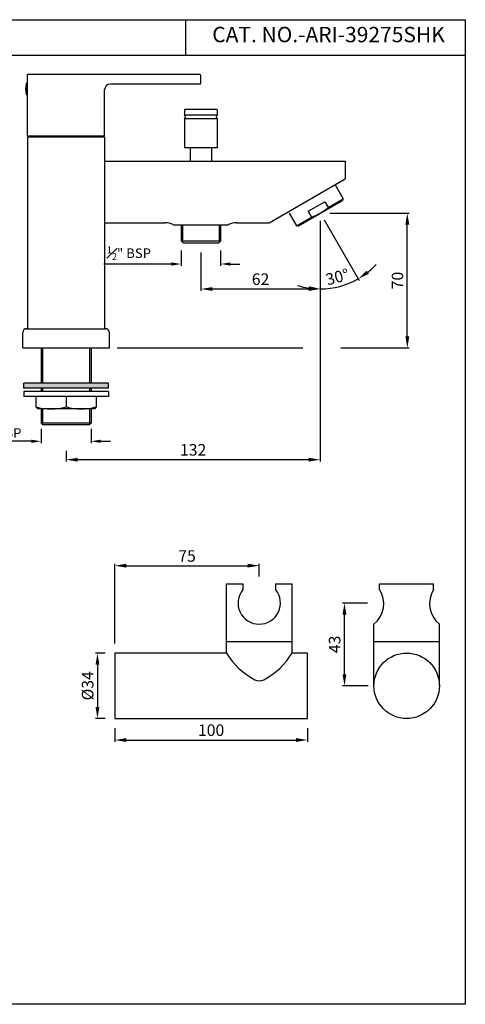
# Model space of a CAD drawing. Units: inches. Extents: x 2793 to 3372, y -497 to 15.
# Drawn here: x 3141 to 3372, y -497 to 15 of the extents above; entities that cross this region are included whole.
import ezdxf

# ---------------------------------------------------------------- set-up
doc = ezdxf.new("R2010")
doc.units = ezdxf.units.IN
doc.header["$MEASUREMENT"] = 0
doc.styles.get("Standard").update_dxf_attribs({"font": 'segoeui.ttf'})
doc.dimstyles.get("Standard").update_dxf_attribs({"dimtxt": 5, "dimasz": 5, "dimexe": 1, "dimexo": 3, "dimgap": 0.7, "dimtad": 1, "dimdec": 4, "dimdsep": 46, "dimtxsty": 'Standard', "dimcen": 0, "dimadec": 0, "dimazin": 2, "dimtfac": 1, "dimtdec": 4, "dimtofl": 0, "dimtmove": 0, "dimatfit": 1, "dimfxl": 0, "dimtolj": 1, "dimtzin": 0, "dimarcsym": 0})

# ---------------------------------------------------------------- blocks, each defined once
blk = doc.blocks.new('*D94')
at = {"color": 0, "lineweight": -2, "transparency": 16777216}
for p, q in [((3152.18, -197.67), (3152.18, -205.15)), ((3178.18, -197.67), (3178.18, -205.15)), ((3147.18, -204.15), (3120.49, -204.15)), ((3183.18, -204.15), (3188.18, -204.15))]:
    blk.add_line(p, q, dxfattribs=at)
at = {"color": 0, "transparency": 16777216}
for points in [[(3147.18, -203.32), (3147.18, -204.98), (3152.18, -204.15)], [(3183.18, -203.32), (3183.18, -204.98), (3178.18, -204.15)]]:
    blk.add_solid(points, dxfattribs=at)
at = {"layer": 'Defpoints', "color": 0, "transparency": 16777216}
for p in [(3152.18, -194.67), (3178.18, -194.67), (3178.18, -204.15)]:
    blk.add_point(p, dxfattribs=at)
at = {"color": 0, "transparency": 16777216, "insert": (3131.34, -199.85), "char_height": 5, "attachment_point": 5}
blk.add_mtext('\\A1;{\\H0.7x;\\S3#4;}"BSP', dxfattribs=at)
blk = doc.blocks.new('*D109')
at = {"color": 0, "lineweight": -2, "transparency": 16777216}
for p, q in [((3302.18, -85.67), (3343.39, -85.67)), ((3342.39, -149.67), (3342.39, -91.67)), ((3191.68, -155.67), (3288.17, -155.67)), ((3307.81, -155.67), (3343.39, -155.67))]:
    blk.add_line(p, q, dxfattribs=at)
at = {"color": 0, "transparency": 16777216}
for points in [[(3341.39, -91.67), (3343.39, -91.67), (3342.39, -85.67)], [(3341.39, -149.67), (3343.39, -149.67), (3342.39, -155.67)]]:
    blk.add_solid(points, dxfattribs=at)
at = {"layer": 'Defpoints', "color": 0, "transparency": 16777216}
for p in [(3297.18, -85.67), (3342.39, -85.67), (3186.68, -155.67)]:
    blk.add_point(p, dxfattribs=at)
at = {"color": 0, "transparency": 16777216, "insert": (3337.29, -120.67), "char_height": 6, "attachment_point": 5, "rotation": 90}
blk.add_mtext('\\A1;70', dxfattribs=at)
blk = doc.blocks.new('*D95')
at = {"color": 0, "lineweight": -2, "transparency": 16777216}
for p, q in [((3297.18, -90.67), (3297.18, -214.71)), ((3165.18, -209.15), (3165.18, -214.71)), ((3291.18, -213.71), (3171.18, -213.71))]:
    blk.add_line(p, q, dxfattribs=at)
at = {"color": 0, "transparency": 16777216}
for points in [[(3171.18, -212.71), (3171.18, -214.71), (3165.18, -213.71)], [(3291.18, -212.71), (3291.18, -214.71), (3297.18, -213.71)]]:
    blk.add_solid(points, dxfattribs=at)
at = {"layer": 'Defpoints', "color": 0, "transparency": 16777216}
for p in [(3297.18, -85.67), (3165.18, -204.15), (3165.18, -213.71)]:
    blk.add_point(p, dxfattribs=at)
at = {"color": 0, "transparency": 16777216, "insert": (3231.18, -208.59), "char_height": 6, "attachment_point": 5}
blk.add_mtext('\\A1;132', dxfattribs=at)
blk = doc.blocks.new('*D96')
at = {"color": 0, "lineweight": -2, "transparency": 16777216}
for p, q in [((3297.18, -92.54), (3297.18, -126.06)), ((3235.18, -106.04), (3235.18, -126.06)), ((3241.18, -125.06), (3291.18, -125.06))]:
    blk.add_line(p, q, dxfattribs=at)
at = {"color": 0, "transparency": 16777216}
for points in [[(3241.18, -124.06), (3241.18, -126.06), (3235.18, -125.06)], [(3291.18, -124.06), (3291.18, -126.06), (3297.18, -125.06)]]:
    blk.add_solid(points, dxfattribs=at)
at = {"layer": 'Defpoints', "color": 0, "transparency": 16777216}
for p in [(3297.18, -87.54), (3235.18, -101.04), (3297.18, -125.06)]:
    blk.add_point(p, dxfattribs=at)
at = {"color": 0, "transparency": 16777216, "insert": (3266.18, -119.96), "char_height": 6, "attachment_point": 5}
blk.add_mtext('\\A1;62', dxfattribs=at)
blk = doc.blocks.new('*D110')
at = {"color": 0, "lineweight": -2, "transparency": 16777216}
for p, q in [((3224.93, -105.04), (3224.93, -113.08)), ((3245.43, -105.04), (3245.43, -113.08)), ((3219.93, -112.08), (3184.87, -112.08)), ((3250.43, -112.08), (3255.43, -112.08))]:
    blk.add_line(p, q, dxfattribs=at)
at = {"color": 0, "transparency": 16777216}
for points in [[(3219.93, -111.25), (3219.93, -112.92), (3224.93, -112.08)], [(3250.43, -111.25), (3250.43, -112.92), (3245.43, -112.08)]]:
    blk.add_solid(points, dxfattribs=at)
at = {"layer": 'Defpoints', "color": 0, "transparency": 16777216}
for p in [(3224.93, -100.04), (3245.43, -100.04), (3245.43, -112.08)]:
    blk.add_point(p, dxfattribs=at)
at = {"color": 0, "transparency": 16777216, "insert": (3197.81, -106.47), "char_height": 5, "attachment_point": 5}
blk.add_mtext('\\A1;{\\H0.7x;\\S1#2;}" BSP', dxfattribs=at)
blk = doc.blocks.new('*D97')
at = {"color": 0, "lineweight": -2, "transparency": 16777216}
for p, q in [((3297.18, -89.67), (3297.18, -126.06)), ((3299.18, -89.14), (3317.37, -120.65))]:
    blk.add_line(p, q, dxfattribs=at)
for start, end in [(308.737, 317.4741), (270, 300), (252.5259, 261.263)]:
    blk.add_arc((3297.18, -85.67), 39.38, start, end, dxfattribs=at)
at = {"color": 0, "transparency": 16777216}
for points in [[(3322.39, -117.22), (3321.26, -115.57), (3316.87, -119.78)], [(3291.27, -123.6), (3291.12, -125.6), (3297.18, -125.06)]]:
    blk.add_solid(points, dxfattribs=at)
at = {"layer": 'Defpoints', "color": 0, "transparency": 16777216}
for p in [(3297.18, -75.37), (3292.72, -77.95), (3297.18, -85.67), (3297.18, -85.67), (3304.02, -124.46)]:
    blk.add_point(p, dxfattribs=at)
at = {"color": 0, "transparency": 16777216, "insert": (3306.05, -118.79), "char_height": 6, "attachment_point": 5, "rotation": 15}
blk.add_mtext('\\A1;30°', dxfattribs=at)
blk = doc.blocks.new('*D151')
at = {"color": 0, "lineweight": -2, "transparency": 16777216}
for p, q in [((3185.52, -314.14), (3180.5, -314.14)), ((3181.5, -320.14), (3181.5, -342.14)), ((3185.52, -348.14), (3180.5, -348.14))]:
    blk.add_line(p, q, dxfattribs=at)
at = {"color": 0, "transparency": 16777216}
for points in [[(3180.5, -320.14), (3182.5, -320.14), (3181.5, -314.14)], [(3180.5, -342.14), (3182.5, -342.14), (3181.5, -348.14)]]:
    blk.add_solid(points, dxfattribs=at)
at = {"layer": 'Defpoints', "color": 0, "transparency": 16777216}
for p in [(3190.52, -314.14), (3181.5, -348.14), (3190.52, -348.14)]:
    blk.add_point(p, dxfattribs=at)
at = {"color": 0, "transparency": 16777216, "insert": (3176.39, -331.14), "char_height": 6, "attachment_point": 5, "rotation": 90}
blk.add_mtext('\\A1;%%C34', dxfattribs=at)
blk = doc.blocks.new('*D152')
at = {"color": 0, "lineweight": -2, "transparency": 16777216}
for p, q in [((3190.52, -353.14), (3190.52, -360.31)), ((3290.52, -353.14), (3290.52, -360.31)), ((3196.52, -359.31), (3284.52, -359.31))]:
    blk.add_line(p, q, dxfattribs=at)
at = {"color": 0, "transparency": 16777216}
for points in [[(3196.52, -358.31), (3196.52, -360.31), (3190.52, -359.31)], [(3284.52, -358.31), (3284.52, -360.31), (3290.52, -359.31)]]:
    blk.add_solid(points, dxfattribs=at)
at = {"layer": 'Defpoints', "color": 0, "transparency": 16777216}
for p in [(3190.52, -348.14), (3290.52, -348.14), (3290.52, -359.31)]:
    blk.add_point(p, dxfattribs=at)
at = {"color": 0, "transparency": 16777216, "insert": (3240.52, -354.19), "char_height": 6, "attachment_point": 5}
blk.add_mtext('\\A1;100', dxfattribs=at)
blk = doc.blocks.new('*D153')
at = {"color": 0, "lineweight": -2, "transparency": 16777216}
for p, q in [((3190.52, -309.14), (3190.52, -267.75)), ((3196.52, -268.75), (3259.52, -268.75)), ((3265.52, -274.3), (3265.52, -267.75))]:
    blk.add_line(p, q, dxfattribs=at)
at = {"color": 0, "transparency": 16777216}
for points in [[(3196.52, -267.75), (3196.52, -269.75), (3190.52, -268.75)], [(3259.52, -267.75), (3259.52, -269.75), (3265.52, -268.75)]]:
    blk.add_solid(points, dxfattribs=at)
at = {"layer": 'Defpoints', "color": 0, "transparency": 16777216}
for p in [(3265.52, -268.75), (3265.52, -279.3), (3190.52, -314.14)]:
    blk.add_point(p, dxfattribs=at)
at = {"color": 0, "transparency": 16777216, "insert": (3228.02, -263.7), "char_height": 6, "attachment_point": 5}
blk.add_mtext('\\A1;75', dxfattribs=at)
blk = doc.blocks.new('*D154')
at = {"color": 0, "lineweight": -2, "transparency": 16777216}
for p, q in [((3321.71, -288.14), (3308.75, -288.14)), ((3309.75, -325.14), (3309.75, -294.14)), ((3322.03, -331.14), (3308.75, -331.14))]:
    blk.add_line(p, q, dxfattribs=at)
at = {"color": 0, "transparency": 16777216}
for points in [[(3308.75, -294.14), (3310.75, -294.14), (3309.75, -288.14)], [(3308.75, -325.14), (3310.75, -325.14), (3309.75, -331.14)]]:
    blk.add_solid(points, dxfattribs=at)
at = {"layer": 'Defpoints', "color": 0, "transparency": 16777216}
for p in [(3309.75, -288.14), (3324.71, -288.14), (3325.03, -331.14)]:
    blk.add_point(p, dxfattribs=at)
at = {"color": 0, "transparency": 16777216, "insert": (3304.65, -309.64), "char_height": 6, "attachment_point": 5, "rotation": 90}
blk.add_mtext('\\A1;43', dxfattribs=at)

msp = doc.modelspace()

# ---------------------------------------------------------------- hatches: boundary and pattern name
msp.add_hatch(color=256).paths.add_polyline_path([(3187.17771, -176.52221), (3187.17771, -174.02221), (3143.17771, -174.02221), (3143.17771, -176.52221)])

# ---------------------------------------------------------------- linework, layer by layer
for p, q in [((3227.25584, 14.80475), (3227.25584, -3.72821)), ((3372.49226, -3.72821), (2793.01699, -3.72821)), ((3234.67771, -13.67402), (3145.17771, -13.67402)), ((3145.17771, -45.67402), (3145.17771, -13.67402)), ((3235.17771, -18.17402), (3235.17771, -14.17402)), ((3145.17771, -18.17402), (3144.67771, -18.17402)), ((3234.67771, -18.67402), (3188.17771, -18.67402)), ((3145.17771, -24.17402), (3144.67771, -24.17402)), ((3185.17771, -45.67402), (3185.17771, -21.67402)), ((3226.67771, -32.07402), (3226.67771, -34.67402)), ((3227.07771, -31.67402), (3243.27771, -31.67402)), ((3243.67771, -32.07402), (3243.67771, -34.67402)), ((3226.67771, -36.67402), (3226.67771, -51.67402)), ((3243.67771, -36.67402), (3243.67771, -51.67402)), ((3149.17771, -45.67402), (3149.17771, -46.17402)), ((3181.17771, -45.67402), (3181.17771, -46.17402)), ((3145.17771, -46.17402), (3145.17771, -145.67402)), ((3185.17771, -46.17402), (3185.17771, -145.67402)), ((3243.67771, -51.67402), (3226.67771, -51.67402)), ((3229.67771, -51.67402), (3229.67771, -58.67402)), ((3240.67771, -51.67402), (3240.67771, -58.67402)), ((3185.17771, -58.67402), (3310.17771, -58.67402)), ((3310.17771, -58.67402), (3310.17771, -67.86868)), ((3270.67771, -90.67402), (3310.17771, -67.86868)), ((3304.84213, -70.94918), (3309.05207, -78.24101)), ((3285.48637, -92.42402), (3308.86906, -78.92402)), ((3290.84759, -84.70992), (3299.50784, -79.70992)), ((3299.50784, -79.70992), (3301.25784, -82.74101)), ((3308.86906, -78.92402), (3309.05207, -78.24101)), ((3281.01191, -85.67402), (3284.80336, -92.24101)), ((3290.84759, -84.70992), (3292.59759, -87.74101)), ((3185.17771, -90.67402), (3216.59514, -90.67402)), ((3221.17771, -91.67402), (3249.17771, -91.67402)), ((3224.92771, -91.67402), (3224.92771, -100.04273)), ((3245.42771, -91.67402), (3245.42771, -100.04273)), ((3253.76029, -90.67402), (3270.67771, -90.67402)), ((3285.48637, -92.42402), (3284.80336, -92.24101)), ((3224.92771, -100.04273), (3225.92771, -101.04273)), ((3225.92771, -101.04273), (3244.42771, -101.04273)), ((3245.42771, -100.04273), (3244.42771, -101.04273)), ((3142.67771, -155.67402), (3142.67771, -147.67402)), ((3144.67771, -145.67402), (3185.67771, -145.67402)), ((3187.67771, -155.67402), (3187.67771, -147.67402)), ((3142.67771, -155.67402), (3187.67771, -155.67402)), ((3152.17771, -155.67402), (3152.17771, -174.02221)), ((3178.17771, -155.67402), (3178.17771, -174.02221)), ((3143.17771, -176.52221), (3143.17771, -174.02221)), ((3187.17771, -174.02221), (3143.17771, -174.02221)), ((3187.17771, -176.52221), (3143.17771, -176.52221)), ((3143.17771, -178.3048), (3143.17771, -180.8048)), ((3187.17771, -178.3048), (3143.17771, -178.3048)), ((3152.17771, -176.52221), (3152.17771, -178.3048)), ((3178.17771, -176.52221), (3178.17771, -178.3048)), ((3187.17771, -176.52221), (3187.17771, -174.02221)), ((3187.17771, -178.3048), (3187.17771, -180.8048)), ((3187.17771, -180.8048), (3143.17771, -180.8048)), ((3149.47771, -180.8048), (3149.47771, -186.3048)), ((3165.17771, -180.8048), (3165.17771, -186.3048)), ((3180.87771, -180.8048), (3180.87771, -186.3048)), ((3149.47771, -186.3048), (3150.47771, -187.3048)), ((3179.87771, -187.3048), (3150.47771, -187.3048)), ((3152.17771, -187.3048), (3152.17771, -194.67402)), ((3178.17771, -187.3048), (3178.17771, -194.67402)), ((3180.87771, -186.3048), (3179.87771, -187.3048)), ((3152.17771, -194.67402), (3153.17771, -195.67402)), ((3177.17771, -195.67402), (3153.17771, -195.67402)), ((3178.17771, -194.67402), (3177.17771, -195.67402))]:
    msp.add_line(p, q)
at = {"color": 3}
for p, q in [((3144.67771, -24.17402), (3144.67771, -18.17402)), ((3226.67771, -34.67402), (3243.67771, -34.67402)), ((3243.67771, -36.67402), (3226.67771, -36.67402)), ((3185.17771, -45.67402), (3145.17771, -45.67402)), ((3185.17771, -46.17402), (3145.17771, -46.17402)), ((3301.25784, -82.74101), (3309.05207, -78.24101)), ((3225.67771, -91.67402), (3225.67771, -100.04273)), ((3244.67771, -91.67402), (3244.67771, -100.04273)), ((3284.80336, -92.24101), (3292.59759, -87.74101)), ((3224.92771, -100.04273), (3245.42771, -100.04273)), ((3152.92771, -155.67402), (3152.92771, -174.02221)), ((3177.42771, -155.67402), (3177.42771, -174.02221)), ((3152.92771, -176.52221), (3152.92771, -178.3048)), ((3177.42771, -176.52221), (3177.42771, -178.3048)), ((3152.92771, -187.3048), (3152.92771, -194.67402)), ((3177.42771, -187.3048), (3177.42771, -194.67402)), ((3178.17771, -194.67402), (3152.17771, -194.67402))]:
    msp.add_line(p, q, dxfattribs=at)
at = {"linetype": 'Continuous'}
for p, q in [((3248.50975, -314.14077), (3248.50975, -278.14077)), ((3248.50975, -278.14077), (3257.00975, -278.14077)), ((3257.00975, -278.14077), (3257.00975, -281.14077)), ((3274.00975, -278.14077), (3274.00975, -281.14077)), ((3274.00975, -278.14077), (3282.50975, -278.14077)), ((3282.50975, -314.14077), (3282.50975, -278.14077)), ((3328.02529, -278.14077), (3356.02529, -278.14077)), ((3328.02529, -281.14077), (3328.02529, -278.14077)), ((3356.02529, -281.14077), (3356.02529, -278.14077)), ((3325.02529, -331.14077), (3325.02529, -299.14077)), ((3359.02529, -331.14077), (3359.02529, -299.14077)), ((3248.50975, -308.14077), (3282.50975, -308.14077)), ((3325.02529, -308.14077), (3359.02529, -308.14077)), ((3190.52175, -314.14077), (3190.52175, -348.14077)), ((3248.50975, -314.14077), (3190.52175, -314.14077)), ((3290.52175, -314.14077), (3282.50975, -314.14077)), ((3290.52175, -348.14077), (3290.52175, -314.14077)), ((3190.52175, -348.14077), (3290.52175, -348.14077))]:
    msp.add_line(p, q, dxfattribs=at)
msp.add_lwpolyline([(2793.01699, 14.80475), (3372.49226, 14.80475), (3372.49226, -496.55672), (2793.01699, -496.55672)], close=True)
msp.add_circle((3342.02529, -331.14077), 17, dxfattribs=at)
for centre, radius, start, end in [((3234.67771, -14.17402), 0.5, 0, 90), ((3153.42771, -21.17402), 9.25, 161.0753556, 198.9246444), ((3188.17771, -21.67402), 3, 90, 180), ((3234.67771, -18.17402), 0.5, 270, 0), ((3227.07771, -32.07402), 0.4, 90, 180), ((3225.92771, -35.67402), 1.25, 306.8698976, 53.1301024), ((3244.42771, -35.67402), 1.25, 126.8698976, 233.1301024), ((3243.27771, -32.07402), 0.4, 0, 90), ((3216.59514, -100.67402), 10, 65.3800227, 90), ((3221.17771, -90.67402), 1, 245.3800227, 270), ((3249.17771, -90.67402), 1, 270, 294.6199773), ((3253.76029, -100.67402), 10, 90, 114.6199773), ((3144.67771, -147.67402), 2, 90, 180), ((3185.67771, -147.67402), 2, 0, 90), ((3316.38243, -288.4503), 13.74719, 308.954266, 32.1210896)]:
    msp.add_arc(centre, radius, start, end)
at = {"color": 3}
for centre, radius, start, end in [((3284.55271, -63.80688), 25.25, 288.5788137, 311.4211863), ((3157.32771, -155.99355), 31.31125, 255.4805519, 284.5194481), ((3173.02771, -155.99355), 31.31125, 255.4805519, 284.5194481)]:
    msp.add_arc(centre, radius, start, end, dxfattribs=at)
at = {"linetype": 'Continuous'}
for centre, radius, start, end in [((3265.49776, -288.13949), 11.00129, 140.4930104, 270.062434), ((3265.52173, -288.13949), 11.00129, 269.937566, 39.5069896), ((3316.38243, -288.4503), 13.74719, 308.954266, 32.1210896), ((3367.66815, -288.4503), 13.74719, 147.8789104, 231.045734), ((3280.68384, -294.81013), 37.5346, 210.9980328, 242.1992149), ((3250.33565, -294.81013), 37.5346, 297.8007851, 329.0019672), ((3265.50975, -323.58941), 5, 242.1992149, 297.8007851)]:
    msp.add_arc(centre, radius, start, end, dxfattribs=at)

# ---------------------------------------------------------------- texts
msp.add_text('CAT. NO.-ARI-39275SHK', height=8).set_placement((3241.08396, 3.08982))

# ---------------------------------------------------------------- dimensions: what is measured, and where the dimension line sits
dim = msp.add_angular_dim_2l(base=(3304.01684, -124.46062), line1=((3292.71778, -77.94918), (3297.17771, -85.67402)), line2=((3297.17771, -85.67402), (3297.17771, -75.37424)), dimstyle='Standard', override={"dimtxt": 6, "dimasz": 6, "dimexo": 4, "dimgap": 2, "dimtofl": 1})
dim.commit()
dim.dimension.update_dxf_attribs({"geometry": '*D97', "text_midpoint": (3306.0512, -118.79033)})
for base, p1, p2, picture, middle in [((3165.17771, -213.70566), (3297.17771, -85.67402), (3165.17771, -204.14894), '*D95', (3231.17771, -208.58851)), ((3297.17771, -125.05897), (3235.17771, -101.04273), (3297.17771, -87.54273), '*D96', (3266.17771, -119.95855))]:
    dim = msp.add_linear_dim(base=base, p1=p1, p2=p2, dimstyle='Standard', override={"dimtxt": 6, "dimasz": 6, "dimexo": 5, "dimgap": 2})
    dim.commit()
    dim.dimension.update_dxf_attribs({"geometry": picture, "text_midpoint": middle})
for base, p1, p2, angle, override, picture, middle in [((3342.39099, -85.67402), (3186.67771, -155.67402), (3297.17771, -85.67402), 90, {"dimtxt": 6, "dimasz": 6, "dimexo": 5, "dimgap": 2}, '*D109', (3337.29058, -120.67402)), ((3309.74801, -288.13949), (3325.02529, -331.14077), (3324.70684, -288.13949), 90, {"dimtxt": 6, "dimasz": 6, "dimgap": 2, "dimdec": 0}, '*D154', (3304.64759, -309.64013)), ((3290.52175, -359.30718), (3190.52175, -348.14077), (3290.52175, -348.14077), 180, {"dimtxt": 6, "dimasz": 6, "dimexo": 5, "dimgap": 2}, '*D152', (3240.52175, -354.19003))]:
    dim = msp.add_linear_dim(base=base, p1=p1, p2=p2, angle=angle, dimstyle='Standard', override=override)
    dim.commit()
    dim.dimension.update_dxf_attribs({"geometry": picture, "text_midpoint": middle})
dim = msp.add_linear_dim(base=(3245.42771, -112.08186), p1=(3224.92771, -100.04273), p2=(3245.42771, -100.04273), text='{\\H0.7x;\\S1#2;}" BSP', dimstyle='Standard', override={"dimtxt": 5, "dimasz": 5, "dimexo": 5, "dimgap": 2})
dim.commit()
dim.dimension.update_dxf_attribs({"geometry": '*D110', "text_midpoint": (3197.80721, -112.08186), "dimtype": 160})
dim = msp.add_linear_dim(base=(3178.17771, -204.14894), p1=(3152.17771, -194.67402), p2=(3178.17771, -194.67402), text='{\\H0.7x;\\S3#4;}"BSP', dimstyle='Standard')
dim.commit()
dim.dimension.update_dxf_attribs({"geometry": '*D94', "text_midpoint": (3131.33528, -204.14894), "dimtype": 160})
for base, p2, angle, text, picture, middle in [((3265.52173, -268.74902), (3265.52173, -279.29922), 180, '75', '*D153', (3228.02174, -263.69881)), ((3181.49519, -348.14077), (3190.52175, -348.14077), 90, '%%C<>', '*D151', (3176.39477, -331.14077))]:
    dim = msp.add_linear_dim(base=base, p1=(3190.52175, -314.14077), p2=p2, angle=angle, text=text, dimstyle='Standard', override={"dimtxt": 6, "dimasz": 6, "dimexo": 5, "dimgap": 2})
    dim.commit()
    dim.dimension.update_dxf_attribs({"geometry": picture, "text_midpoint": middle})

doc.saveas('drawing.dxf')
